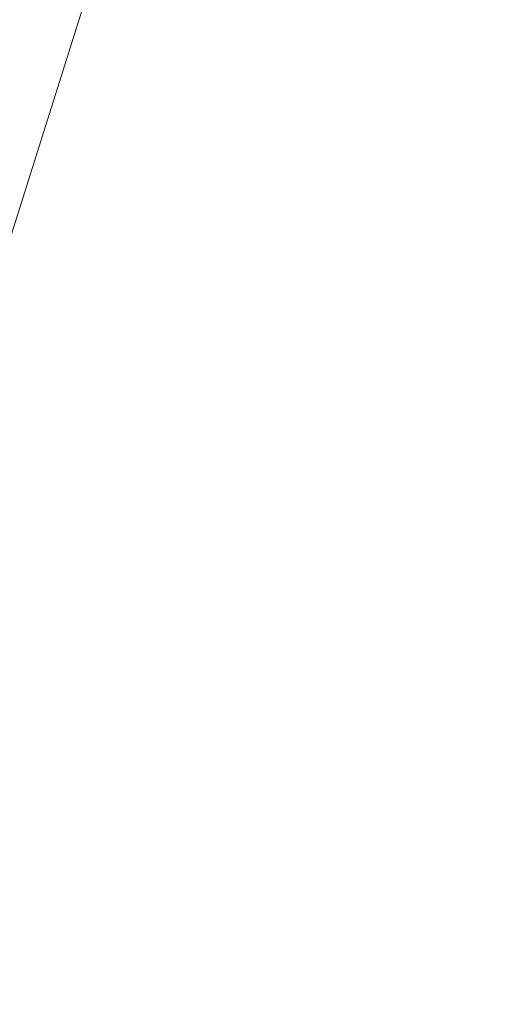
# Model space of a CAD drawing. Units: millimetres. Extents: x 16591 to 16796, y 14293 to 14557.
# Drawn here: x 16732 to 16736, y 14516 to 14523 of the extents above; entities that cross this region are included whole.
import ezdxf

# ---------------------------------------------------------------- set-up
doc = ezdxf.new("R2010")
doc.units = ezdxf.units.MM
doc.styles.get("Standard").update_dxf_attribs({"font": 'arial.ttf'})
doc.dimstyles.new('ISO-25', dxfattribs={"dimtxt": 2.5, "dimasz": 2.5, "dimexe": 1.25, "dimexo": 0.625, "dimtad": 1, "dimtxsty": 'Standard', "dimcen": 2.5, "dimadec": 0, "dimazin": 0, "dimtfac": 1, "dimtmove": 0, "dimatfit": 3, "dimfxl": 0, "dimarcsym": 0})

# ---------------------------------------------------------------- blocks, each defined once
blk = doc.blocks.new('*D4')
at = {"color": 0, "lineweight": -2}
for p, q in [((16726.4642, 14534.162), (16753.2614, 14534.162)), ((16752.2614, 14530.86), (16752.2614, 14526.4084)), ((16752.2614, 14514.702), (16752.2614, 14519.1537)), ((16726.4642, 14511.4), (16753.2614, 14511.4))]:
    blk.add_line(p, q, dxfattribs=at)
at = {"color": 0}
for points in [[(16751.711, 14530.86), (16752.8117, 14530.86), (16752.2614, 14534.162)], [(16751.711, 14514.702), (16752.8117, 14514.702), (16752.2614, 14511.4)]]:
    blk.add_solid(points, dxfattribs=at)
at = {"layer": 'Defpoints', "color": 0}
for p in [(16725.4642, 14534.162), (16725.4642, 14511.4), (16752.2614, 14511.4)]:
    blk.add_point(p, dxfattribs=at)
at = {"color": 0, "insert": (16752.2614, 14522.781), "char_height": 3.5, "attachment_point": 5}
blk.add_mtext('2,28 m.', dxfattribs=at)

msp = doc.modelspace()

# ---------------------------------------------------------------- linework, layer by layer
at = {"color": 0, "linetype": 'Continuous', "lineweight": 15}
msp.add_line((16732.023, 14520.3046), (16733.2431, 14524.1769), dxfattribs=at)

# ---------------------------------------------------------------- dimensions: what is measured, and where the dimension line sits
dim = msp.add_aligned_dim(p1=(16725.4642, 14534.162), p2=(16725.4642, 14511.4), distance=26.7971, dimstyle='ISO-25', override={"dimtxt": 3.5, "dimasz": 3.302, "dimexe": 1, "dimexo": 1, "dimgap": 1.524, "dimtih": 1, "dimtoh": 1, "dimlfac": 0.1, "dimzin": 0, "dimpost": ' m.', "dimadec": 2, "dimtzin": 0})
dim.commit()
dim.dimension.update_dxf_attribs({"geometry": '*D4', "text_midpoint": (16752.2614, 14522.781)})

doc.saveas('drawing.dxf')
